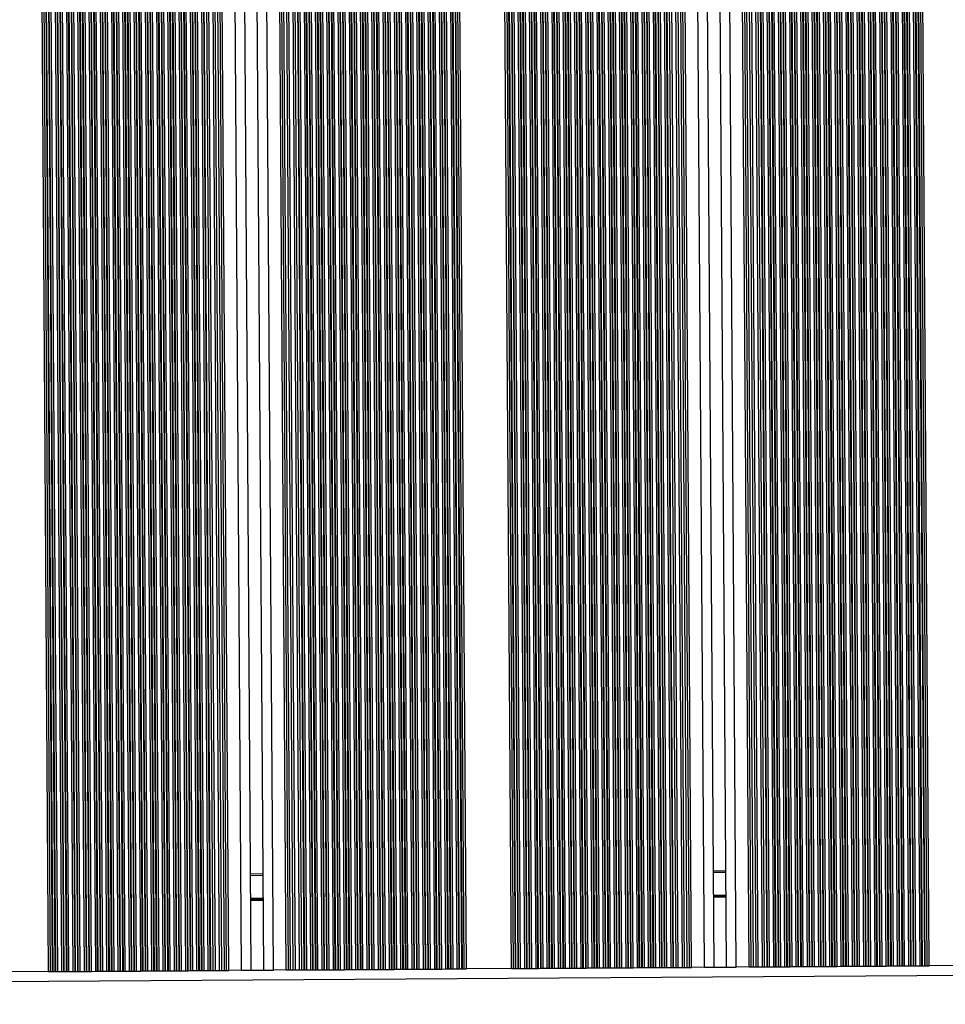
# Model space of a CAD drawing. Units: millimetres. Extents: x 12354 to 41201, y 4428 to 37531.
# Drawn here: x 29545 to 30696, y 13965 to 15190 of the extents above; entities that cross this region are included whole.
import ezdxf

# ---------------------------------------------------------------- set-up
doc = ezdxf.new("R2010")
doc.units = ezdxf.units.MM
doc.header["$LTSCALE"] = 200

msp = doc.modelspace()

# ---------------------------------------------------------------- linework, layer by layer
at = {"color": 8, "linetype": 'Continuous', "lineweight": 25}
for p, q in [((30189.7, 14010.1), (30173.6, 16409.5)), ((30190.3, 14010.1), (30174.3, 16409.5)), ((30193.1, 14010.2), (30177.1, 16409.6)), ((30193.7, 14010.2), (30177.7, 16409.6)), ((30196.1, 14010.2), (30180.1, 16409.7)), ((30201.3, 14010.2), (30185.2, 16409.9)), ((30203.7, 14010.2), (30187.6, 16410)), ((30204.3, 14010.2), (30188.3, 16410)), ((30207.1, 14010.3), (30191, 16410.1)), ((30207.7, 14010.3), (30191.7, 16410.1)), ((30210.1, 14010.3), (30194.1, 16410.2)), ((30215.3, 14010.3), (30199.2, 16410.4)), ((30217.7, 14010.3), (30201.6, 16410.4)), ((30218.3, 14010.3), (30202.3, 16410.5)), ((30221.1, 14010.4), (30205, 16410.6)), ((30221.7, 14010.4), (30205.7, 16410.6)), ((30224.1, 14010.4), (30208.1, 16410.7)), ((30229.3, 14010.4), (30213.2, 16410.8)), ((30231.7, 14010.4), (30215.6, 16410.9)), ((30232.3, 14010.4), (30216.3, 16410.9)), ((30235.1, 14010.4), (30219, 16411)), ((30235.7, 14010.5), (30219.7, 16411)), ((30238.1, 14010.5), (30222.1, 16411.1)), ((30243.3, 14010.5), (30227.2, 16411.3)), ((30245.7, 14010.5), (30229.6, 16411.3)), ((30246.3, 14010.5), (30230.3, 16411.4)), ((30249.1, 14010.5), (30233, 16411.4)), ((30249.7, 14010.5), (30233.7, 16411.5)), ((30252.1, 14010.6), (30236.1, 16411.5)), ((30257.3, 14010.6), (30241.2, 16411.7)), ((30259.7, 14010.6), (30243.6, 16411.8)), ((30260.3, 14010.6), (30244.3, 16411.8)), ((30263.1, 14010.6), (30247, 16411.9)), ((30263.7, 14010.6), (30247.7, 16411.9)), ((30266.1, 14010.7), (30250.1, 16412)), ((30271.3, 14010.7), (30255.2, 16412.1)), ((30273.7, 14010.7), (30257.6, 16412.2)), ((30274.3, 14010.7), (30258.3, 16412.2)), ((30277.1, 14010.7), (30261, 16412.3)), ((30277.7, 14010.7), (30261.7, 16412.3)), ((30280.1, 14010.7), (30264.1, 16412.4)), ((30285.3, 14010.8), (30269.2, 16412.5)), ((30287.7, 14010.8), (30271.6, 16412.6)), ((30288.3, 14010.8), (30272.3, 16412.6)), ((30291.1, 14010.8), (30275, 16412.7)), ((30291.7, 14010.8), (30275.7, 16412.7)), ((30294.1, 14010.8), (30278.1, 16412.8)), ((30299.3, 14010.9), (30283.2, 16412.9)), ((30301.7, 14010.9), (30285.6, 16413)), ((30302.3, 14010.9), (30286.3, 16413)), ((30305.1, 14010.9), (30289, 16413.1)), ((30305.7, 14010.9), (30289.7, 16413.1)), ((30308.1, 14010.9), (30292.1, 16413.1)), ((30313.3, 14011), (30297.2, 16413.3)), ((30315.7, 14011), (30299.6, 16413.3)), ((30316.3, 14011), (30300.3, 16413.3)), ((30319.1, 14011), (30303, 16413.4)), ((30319.7, 14011), (30303.7, 16413.4)), ((30322.1, 14011), (30306.1, 16413.5)), ((30327.3, 14011.1), (30311.2, 16413.6)), ((30329.7, 14011.1), (30313.6, 16413.7)), ((30330.3, 14011.1), (30314.3, 16413.7)), ((30333.1, 14011.1), (30317, 16413.8)), ((30333.7, 14011.1), (30317.7, 16413.8)), ((30336.1, 14011.1), (30320.1, 16413.8)), ((30341.3, 14011.2), (30325.2, 16414)), ((30343.7, 14011.2), (30327.6, 16414)), ((30344.3, 14011.2), (30328.3, 16414)), ((30347.1, 14011.2), (30331, 16414.1)), ((30347.7, 14011.2), (30331.7, 16414.1)), ((30350.1, 14011.2), (30334.1, 16414.2)), ((30355.3, 14011.3), (30339.2, 16414.3)), ((30357.7, 14011.3), (30341.6, 16414.4)), ((30358.3, 14011.3), (30342.3, 16414.4)), ((30364.1, 14011.3), (30348.1, 16414.5)), ((30369.3, 14011.3), (30353.2, 16414.6)), ((30378.1, 14011.4), (30362.1, 16414.5)), ((30380.7, 14011.4), (30364.6, 16414.5)), ((30396.7, 14011.5), (30380.6, 16414.3)), ((30436.3, 14011.8), (30420.2, 16413.8)), ((30452.3, 14011.9), (30436.2, 16413.6)), ((30454.9, 14011.9), (30438.8, 16413.6)), ((30463.7, 14012), (30447.7, 16413.4)), ((30468.9, 14012), (30452.8, 16413.4)), ((30474.7, 14012), (30458.6, 16413.3)), ((30475.3, 14012.1), (30459.3, 16413.3)), ((30477.7, 14012.1), (30461.7, 16413.2)), ((30482.9, 14012.1), (30466.8, 16413.1)), ((30485.3, 14012.1), (30469.2, 16413.1)), ((30485.9, 14012.1), (30469.9, 16413.1)), ((30488.7, 14012.1), (30472.6, 16413)), ((30489.3, 14012.1), (30473.3, 16413)), ((30491.7, 14012.2), (30475.7, 16413)), ((30496.9, 14012.2), (30480.8, 16412.9)), ((30499.3, 14012.2), (30483.2, 16412.8)), ((30499.9, 14012.2), (30483.9, 16412.8)), ((30502.7, 14012.2), (30486.6, 16412.8)), ((30503.3, 14012.2), (30487.3, 16412.8)), ((30505.7, 14012.3), (30489.7, 16412.7)), ((30510.9, 14012.3), (30494.8, 16412.6)), ((30513.3, 14012.3), (30497.2, 16412.6)), ((30513.9, 14012.3), (30497.9, 16412.6)), ((30516.7, 14012.3), (30500.6, 16412.5)), ((30517.3, 14012.3), (30501.3, 16412.5)), ((30519.7, 14012.3), (30503.7, 16412.5)), ((30524.9, 14012.4), (30508.8, 16412.4)), ((30527.3, 14012.4), (30511.2, 16412.3)), ((30527.9, 14012.4), (30511.9, 16412.3)), ((30530.7, 14012.4), (30514.6, 16412.2)), ((30531.3, 14012.4), (30515.3, 16412.2)), ((30533.7, 14012.4), (30517.7, 16412.2)), ((30538.9, 14012.5), (30522.8, 16412.1)), ((30541.3, 14012.5), (30525.2, 16412)), ((30541.9, 14012.5), (30525.9, 16412)), ((30544.7, 14012.5), (30528.6, 16411.9)), ((30545.3, 14012.5), (30529.3, 16411.9)), ((30547.7, 14012.5), (30531.7, 16411.9)), ((30552.9, 14012.6), (30536.8, 16411.8)), ((30555.3, 14012.6), (30539.2, 16411.7)), ((30555.9, 14012.6), (30539.9, 16411.7)), ((30558.7, 14012.6), (30542.6, 16411.6)), ((30559.3, 14012.6), (30543.3, 16411.6)), ((30561.7, 14012.6), (30545.7, 16411.6)), ((30566.9, 14012.7), (30550.8, 16411.4)), ((30569.3, 14012.7), (30553.2, 16411.4)), ((30569.9, 14012.7), (30553.9, 16411.4)), ((30572.7, 14012.7), (30556.6, 16411.3)), ((30573.3, 14012.7), (30557.3, 16411.3)), ((30575.7, 14012.7), (30559.7, 16411.2)), ((30580.9, 14012.8), (30564.8, 16411.1)), ((30583.3, 14012.8), (30567.2, 16411.1)), ((30583.9, 14012.8), (30567.9, 16411)), ((30586.7, 14012.8), (30570.6, 16411)), ((30587.3, 14012.8), (30571.3, 16411)), ((30589.7, 14012.8), (30573.7, 16410.9)), ((30594.9, 14012.9), (30578.8, 16410.8)), ((30597.3, 14012.9), (30581.2, 16410.7)), ((30597.9, 14012.9), (30581.9, 16410.7)), ((30600.7, 14012.9), (30584.6, 16410.6)), ((30601.3, 14012.9), (30585.3, 16410.6)), ((30603.7, 14012.9), (30587.7, 16410.5)), ((30608.9, 14012.9), (30592.8, 16410.4)), ((30611.3, 14013), (30595.2, 16410.3)), ((30611.9, 14013), (30595.9, 16410.3)), ((30614.7, 14013), (30598.6, 16410.2)), ((30615.3, 14013), (30599.3, 16410.2)), ((30617.7, 14013), (30601.7, 16410.2)), ((30622.9, 14013), (30606.8, 16410)), ((30625.3, 14013.1), (30609.2, 16410)), ((30625.9, 14013.1), (30609.9, 16409.9)), ((30628.7, 14013.1), (30612.6, 16409.9)), ((30629.3, 14013.1), (30613.3, 16409.8)), ((30631.7, 14013.1), (30615.7, 16409.8)), ((30636.9, 14013.1), (30620.8, 16409.6)), ((30639.3, 14013.1), (30623.2, 16409.6)), ((30639.9, 14013.2), (30623.9, 16409.5)), ((30642.7, 14013.2), (30626.6, 16409.5)), ((29921.3, 14008.3), (29905.3, 16397.4)), ((29923.7, 14008.4), (29907.7, 16397.5)), ((29924.3, 14008.4), (29908.4, 16397.5)), ((29927.1, 14008.4), (29911.1, 16397.7)), ((29927.7, 14008.4), (29911.8, 16397.7)), ((29930.1, 14008.4), (29914.2, 16397.9)), ((29935.3, 14008.4), (29919.3, 16398.1)), ((29937.7, 14008.5), (29921.7, 16398.3)), ((29938.3, 14008.5), (29922.3, 16398.3)), ((29941.1, 14008.5), (29925.1, 16398.5)), ((29941.7, 14008.5), (29925.8, 16398.5)), ((29944.1, 14008.5), (29928.1, 16398.6)), ((29949.3, 14008.5), (29933.3, 16398.9)), ((29951.7, 14008.6), (29935.7, 16399)), ((29952.3, 14008.6), (29936.3, 16399.1)), ((29955.1, 14008.6), (29939.1, 16399.2)), ((29955.7, 14008.6), (29939.7, 16399.2)), ((29958.1, 14008.6), (29942.1, 16399.4)), ((29963.3, 14008.6), (29947.3, 16399.6)), ((29965.7, 14008.6), (29949.7, 16399.8)), ((29966.3, 14008.7), (29950.3, 16399.8)), ((29969.1, 14008.7), (29953.1, 16399.9)), ((29969.7, 14008.7), (29953.7, 16400)), ((29972.1, 14008.7), (29956.1, 16400.1)), ((29977.3, 14008.7), (29961.3, 16400.4)), ((29979.7, 14008.7), (29963.7, 16400.5)), ((29980.3, 14008.7), (29964.3, 16400.5)), ((29983.1, 14008.8), (29967.1, 16400.6)), ((29983.7, 14008.8), (29967.7, 16400.7)), ((29986.1, 14008.8), (29970.1, 16400.8)), ((29991.3, 14008.8), (29975.3, 16401.1)), ((29993.7, 14008.8), (29977.7, 16401.2)), ((29994.3, 14008.8), (29978.3, 16401.2)), ((29997.1, 14008.9), (29981.1, 16401.3)), ((29997.7, 14008.9), (29981.7, 16401.4)), ((30000.1, 14008.9), (29984.1, 16401.5)), ((30005.3, 14008.9), (29989.3, 16401.7)), ((30007.7, 14008.9), (29991.7, 16401.9)), ((30008.3, 14008.9), (29992.3, 16401.9)), ((30011.1, 14008.9), (29995.1, 16402)), ((30011.7, 14009), (29995.7, 16402.1)), ((30014.1, 14009), (29998.1, 16402.2)), ((30019.3, 14009), (30003.3, 16402.4)), ((30021.7, 14009), (30005.7, 16402.5)), ((30022.3, 14009), (30006.3, 16402.6)), ((30025.1, 14009), (30009.1, 16402.7)), ((30025.7, 14009), (30009.7, 16402.7)), ((30028.1, 14009.1), (30012.1, 16402.8)), ((30033.3, 14009.1), (30017.3, 16403.1)), ((30035.7, 14009.1), (30019.7, 16403.2)), ((30036.3, 14009.1), (30020.3, 16403.2)), ((30039.1, 14009.1), (30023.1, 16403.4)), ((30039.7, 14009.1), (30023.7, 16403.4)), ((30042.1, 14009.2), (30026.1, 16403.5)), ((30047.3, 14009.2), (30031.3, 16403.7)), ((30049.7, 14009.2), (30033.7, 16403.8)), ((30050.3, 14009.2), (30034.3, 16403.9)), ((30053.1, 14009.2), (30037.1, 16404)), ((30053.7, 14009.2), (30037.7, 16404)), ((30056.1, 14009.3), (30040.1, 16404.1)), ((30061.3, 14009.3), (30045.3, 16404.4)), ((30063.7, 14009.3), (30047.7, 16404.5)), ((30064.3, 14009.3), (30048.3, 16404.5)), ((30067.1, 14009.3), (30051.1, 16404.6)), ((30067.7, 14009.3), (30051.7, 16404.7)), ((30070.1, 14009.3), (30054.1, 16404.8)), ((30075.3, 14009.4), (30059.3, 16405)), ((30077.7, 14009.4), (30061.7, 16405.1)), ((30078.3, 14009.4), (30062.3, 16405.1)), ((30081.1, 14009.4), (30065.1, 16405.2)), ((30081.7, 14009.4), (30065.7, 16405.3)), ((30084.1, 14009.4), (30068.1, 16405.4)), ((30089.3, 14009.5), (30073.3, 16405.6)), ((30091.7, 14009.5), (30075.7, 16405.7)), ((30092.3, 14009.5), (30076.3, 16405.7)), ((30095.1, 14009.5), (30079.1, 16405.8)), ((30095.7, 14009.5), (30079.7, 16405.9)), ((30098.1, 14009.5), (30082.1, 16406)), ((30100.7, 14009.5), (30084.7, 16406.1)), ((30156.7, 14009.9), (30140.7, 16408.3)), ((30159.3, 14009.9), (30143.3, 16408.4)), ((30161.7, 14010), (30145.7, 16408.5)), ((30162.3, 14010), (30146.3, 16408.5)), ((30165.1, 14010), (30149.1, 16408.6)), ((30165.7, 14010), (30149.7, 16408.6)), ((30168.1, 14010), (30152.1, 16408.7)), ((30173.3, 14010), (30157.3, 16408.9)), ((30175.7, 14010.1), (30159.6, 16409)), ((30176.3, 14010.1), (30160.3, 16409)), ((30179.1, 14010.1), (30163.1, 16409.1)), ((30179.7, 14010.1), (30163.7, 16409.1)), ((30182.1, 14010.1), (30166.1, 16409.2)), ((30187.3, 14010.1), (30171.3, 16409.4)), ((30643.3, 14013.2), (30627.3, 16409.4)), ((30645.7, 14013.2), (30629.7, 16409.4)), ((30650.9, 14013.2), (30634.9, 16409.2)), ((30653.3, 14013.2), (30637.2, 16409.2)), ((30653.9, 14013.2), (30637.9, 16409.1)), ((30656.7, 14013.3), (30640.7, 16409.1)), ((30657.3, 14013.3), (30641.3, 16409)), ((30659.7, 14013.3), (30643.7, 16409)), ((30664.9, 14013.3), (30648.9, 16408.8)), ((30667.3, 14013.3), (30651.2, 16408.7)), ((30667.9, 14013.3), (30651.9, 16408.7)), ((30670.7, 14013.4), (30654.7, 16408.6)), ((30671.3, 14013.4), (30655.3, 16408.6)), ((30673.7, 14013.4), (30657.7, 16408.5)), ((30676.3, 14013.4), (30660.3, 16408.5)), ((29723.7, 14007), (29707.8, 16385)), ((29726.1, 14007), (29710.2, 16385.2)), ((29726.7, 14007), (29710.8, 16385.2)), ((29729.5, 14007.1), (29713.6, 16385.4)), ((29730.1, 14007.1), (29714.2, 16385.5)), ((29732.5, 14007.1), (29716.6, 16385.6)), ((29737.7, 14007.1), (29721.8, 16386)), ((29740.1, 14007.1), (29724.2, 16386.2)), ((29740.7, 14007.1), (29724.8, 16386.2)), ((29743.5, 14007.2), (29727.6, 16386.4)), ((29744.1, 14007.2), (29728.2, 16386.4)), ((29746.5, 14007.2), (29730.6, 16386.6)), ((29751.7, 14007.2), (29735.8, 16387)), ((29754.1, 14007.2), (29738.2, 16387.1)), ((29754.7, 14007.2), (29738.8, 16387.2)), ((29757.5, 14007.3), (29741.6, 16387.4)), ((29758.1, 14007.3), (29742.2, 16387.4)), ((29760.5, 14007.3), (29744.6, 16387.6)), ((29765.7, 14007.3), (29749.8, 16387.9)), ((29768.1, 14007.3), (29752.2, 16388.1)), ((29768.7, 14007.3), (29752.8, 16388.1)), ((29771.5, 14007.3), (29755.6, 16388.3)), ((29772.1, 14007.4), (29756.2, 16388.3)), ((29774.5, 14007.4), (29758.6, 16388.5)), ((29779.7, 14007.4), (29763.8, 16388.8)), ((29782.1, 14007.4), (29766.2, 16389)), ((29782.7, 14007.4), (29766.8, 16389)), ((29788.5, 14007.5), (29772.6, 16389.4)), ((29793.7, 14007.5), (29777.8, 16389.7)), ((29802.5, 14007.6), (29786.6, 16390.3)), ((29805.1, 14007.6), (29789.2, 16390.5)), ((29821.1, 14007.7), (29805.2, 16391.5)), ((29860.7, 14007.9), (29844.8, 16393.9)), ((29876.7, 14008.1), (29860.8, 16394.8)), ((29879.3, 14008.1), (29863.3, 16395)), ((29888.1, 14008.1), (29872.2, 16395.5)), ((29893.3, 14008.2), (29877.3, 16395.8)), ((29899.1, 14008.2), (29883.1, 16396.1)), ((29899.7, 14008.2), (29883.8, 16396.2)), ((29902.1, 14008.2), (29886.2, 16396.3)), ((29907.3, 14008.3), (29891.3, 16396.6)), ((29909.7, 14008.3), (29893.7, 16396.7)), ((29910.3, 14008.3), (29894.4, 16396.8)), ((29913.1, 14008.3), (29897.1, 16396.9)), ((29913.7, 14008.3), (29897.8, 16397)), ((29916.1, 14008.3), (29900.2, 16397.1)), ((29581.1, 14006.1), (29565.3, 16374.3)), ((29583.7, 14006.1), (29567.9, 16374.5)), ((29586.1, 14006.1), (29570.3, 16374.7)), ((29586.7, 14006.1), (29570.9, 16374.8)), ((29589.5, 14006.1), (29573.7, 16375)), ((29590.1, 14006.1), (29574.3, 16375)), ((29592.5, 14006.2), (29576.7, 16375.2)), ((29597.7, 14006.2), (29581.9, 16375.6)), ((29600.1, 14006.2), (29584.3, 16375.8)), ((29600.7, 14006.2), (29584.9, 16375.9)), ((29603.5, 14006.2), (29587.7, 16376.1)), ((29604.1, 14006.2), (29588.3, 16376.1)), ((29606.5, 14006.2), (29590.7, 16376.3)), ((29611.7, 14006.3), (29595.9, 16376.7)), ((29614.1, 14006.3), (29598.3, 16376.9)), ((29614.7, 14006.3), (29598.9, 16377)), ((29617.5, 14006.3), (29601.7, 16377.2)), ((29618.1, 14006.3), (29602.3, 16377.2)), ((29620.5, 14006.3), (29604.7, 16377.4)), ((29625.7, 14006.4), (29609.8, 16377.8)), ((29628.1, 14006.4), (29612.2, 16378)), ((29628.7, 14006.4), (29612.9, 16378.1)), ((29631.5, 14006.4), (29615.6, 16378.3)), ((29632.1, 14006.4), (29616.3, 16378.3)), ((29634.5, 14006.4), (29618.7, 16378.5)), ((29639.7, 14006.5), (29623.8, 16378.9)), ((29642.1, 14006.5), (29626.2, 16379.1)), ((29642.7, 14006.5), (29626.9, 16379.1)), ((29645.5, 14006.5), (29629.6, 16379.3)), ((29646.1, 14006.5), (29630.3, 16379.4)), ((29648.5, 14006.5), (29632.7, 16379.6)), ((29653.7, 14006.6), (29637.8, 16380)), ((29656.1, 14006.6), (29640.2, 16380.1)), ((29656.7, 14006.6), (29640.9, 16380.2)), ((29659.5, 14006.6), (29643.6, 16380.4)), ((29660.1, 14006.6), (29644.3, 16380.4)), ((29662.5, 14006.6), (29646.7, 16380.6)), ((29667.7, 14006.7), (29651.8, 16381)), ((29670.1, 14006.7), (29654.2, 16381.2)), ((29670.7, 14006.7), (29654.9, 16381.2)), ((29673.5, 14006.7), (29657.6, 16381.4)), ((29674.1, 14006.7), (29658.3, 16381.5)), ((29676.5, 14006.7), (29660.7, 16381.7)), ((29681.7, 14006.7), (29665.8, 16382)), ((29684.1, 14006.8), (29668.2, 16382.2)), ((29684.7, 14006.8), (29668.9, 16382.3)), ((29687.5, 14006.8), (29671.6, 16382.5)), ((29688.1, 14006.8), (29672.3, 16382.5)), ((29690.5, 14006.8), (29674.7, 16382.7)), ((29695.7, 14006.8), (29679.8, 16383)), ((29698.1, 14006.9), (29682.2, 16383.2)), ((29698.7, 14006.9), (29682.9, 16383.3)), ((29701.5, 14006.9), (29685.6, 16383.5)), ((29702.1, 14006.9), (29686.3, 16383.5)), ((29704.5, 14006.9), (29688.7, 16383.7)), ((29709.7, 14006.9), (29693.8, 16384)), ((29712.1, 14007), (29696.2, 16384.2)), ((29712.7, 14007), (29696.8, 16384.3)), ((29715.5, 14007), (29699.6, 16384.5)), ((29716.1, 14007), (29700.3, 16384.5)), ((29718.5, 14007), (29702.6, 16384.7)), ((29832.3, 14125.8), (29847.9, 14125.9)), ((30407.9, 14129.6), (30423.5, 14129.7)), ((29832.5, 14097.4), (29848.1, 14097.5)), ((29832.5, 14097), (29848.1, 14097.1)), ((29832.5, 14096.6), (29848.1, 14096.7)), ((29832.5, 14095.8), (29848.1, 14095.9)), ((29832.5, 14095.4), (29848.1, 14095.5)), ((29832.5, 14095), (29848.1, 14095.1)), ((30408.1, 14101.3), (30423.7, 14101.4)), ((30408.1, 14100.9), (30423.7, 14101)), ((30408.1, 14100.5), (30423.7, 14100.6)), ((30408.1, 14099.6), (30423.7, 14099.8)), ((30408.1, 14099.3), (30423.7, 14099.4)), ((30408.1, 14098.8), (30423.7, 14098.9)), ((25294.3, 13965.4), (32147.5, 14011.2))]:
    msp.add_line(p, q, dxfattribs=at)
at = {"color": 7, "linetype": 'Continuous', "lineweight": 25}
for p, q in [((30361.4, 14011.3), (30345.4, 16414.4)), ((30372, 14011.4), (30355.9, 16414.6)), ((30375.4, 14011.4), (30359.4, 16414.5)), ((30408.7, 14011.6), (30392.6, 16414.2)), ((30424.3, 14011.7), (30408.2, 16414)), ((30457.6, 14011.9), (30441.5, 16413.5)), ((30461, 14012), (30445, 16413.5)), ((30471.5, 14012), (30455.5, 16413.3)), ((29785.9, 14007.4), (29769.9, 16389.2)), ((29796.4, 14007.5), (29780.4, 16389.9)), ((29799.9, 14007.5), (29783.9, 16390.1)), ((29833.1, 14007.8), (29817.2, 16392.2)), ((29848.7, 14007.9), (29832.8, 16393.2)), ((29882, 14008.1), (29866, 16395.2)), ((29885.5, 14008.1), (29869.5, 16395.4)), ((29896, 14008.2), (29880, 16396)), ((29832.3, 14127.8), (29847.9, 14127.9)), ((30407.9, 14131.6), (30423.5, 14131.7)), ((30056.1, 14009.3), (30061.3, 14009.3)), ((30061.3, 14009.3), (30063.7, 14009.3)), ((30063.7, 14009.3), (30064.3, 14009.3)), ((30064.3, 14009.3), (30067.1, 14009.3)), ((30067.1, 14009.3), (30067.7, 14009.3)), ((30067.7, 14009.3), (30070.1, 14009.3)), ((30070.1, 14009.3), (30075.3, 14009.4)), ((30075.3, 14009.4), (30077.7, 14009.4)), ((30077.7, 14009.4), (30078.3, 14009.4)), ((30078.3, 14009.4), (30081.1, 14009.4)), ((30081.1, 14009.4), (30081.7, 14009.4)), ((30081.7, 14009.4), (30084.1, 14009.4)), ((30084.1, 14009.4), (30089.3, 14009.5)), ((30089.3, 14009.5), (30091.7, 14009.5)), ((30091.7, 14009.5), (30092.3, 14009.5)), ((30092.3, 14009.5), (30095.1, 14009.5)), ((30095.1, 14009.5), (30095.7, 14009.5)), ((30095.7, 14009.5), (30098.1, 14009.5)), ((30098.1, 14009.5), (30100.7, 14009.5)), ((30156.7, 14009.9), (30100.7, 14009.5)), ((30156.7, 14009.9), (30159.3, 14009.9)), ((30159.3, 14009.9), (30161.7, 14010)), ((30161.7, 14010), (30162.3, 14010)), ((30162.3, 14010), (30165.1, 14010)), ((30165.1, 14010), (30165.7, 14010)), ((30165.7, 14010), (30168.1, 14010)), ((30168.1, 14010), (30173.3, 14010)), ((30173.3, 14010), (30175.7, 14010.1)), ((30175.7, 14010.1), (30176.3, 14010.1)), ((30176.3, 14010.1), (30179.1, 14010.1)), ((30179.1, 14010.1), (30179.7, 14010.1)), ((30179.7, 14010.1), (30182.1, 14010.1)), ((30182.1, 14010.1), (30187.3, 14010.1)), ((30187.3, 14010.1), (30189.7, 14010.1)), ((30189.7, 14010.1), (30190.3, 14010.1)), ((30190.3, 14010.1), (30193.1, 14010.2)), ((30193.1, 14010.2), (30193.7, 14010.2)), ((30193.7, 14010.2), (30196.1, 14010.2)), ((30196.1, 14010.2), (30201.3, 14010.2)), ((30201.3, 14010.2), (30203.7, 14010.2)), ((30203.7, 14010.2), (30204.3, 14010.2)), ((30204.3, 14010.2), (30207.1, 14010.3)), ((30207.1, 14010.3), (30207.7, 14010.3)), ((30207.7, 14010.3), (30210.1, 14010.3)), ((30210.1, 14010.3), (30215.3, 14010.3)), ((30215.3, 14010.3), (30217.7, 14010.3)), ((30217.7, 14010.3), (30218.3, 14010.3)), ((30218.3, 14010.3), (30221.1, 14010.4)), ((30221.1, 14010.4), (30221.7, 14010.4)), ((30221.7, 14010.4), (30224.1, 14010.4)), ((30224.1, 14010.4), (30229.3, 14010.4)), ((30229.3, 14010.4), (30231.7, 14010.4)), ((30231.7, 14010.4), (30232.3, 14010.4)), ((30232.3, 14010.4), (30235.1, 14010.4)), ((30235.1, 14010.4), (30235.7, 14010.5)), ((30235.7, 14010.5), (30238.1, 14010.5)), ((30238.1, 14010.5), (30243.3, 14010.5)), ((30243.3, 14010.5), (30245.7, 14010.5)), ((30245.7, 14010.5), (30246.3, 14010.5)), ((30246.3, 14010.5), (30249.1, 14010.5)), ((30249.1, 14010.5), (30249.7, 14010.5)), ((30249.7, 14010.5), (30252.1, 14010.6)), ((30252.1, 14010.6), (30257.3, 14010.6)), ((30257.3, 14010.6), (30259.7, 14010.6)), ((30259.7, 14010.6), (30260.3, 14010.6)), ((30260.3, 14010.6), (30263.1, 14010.6)), ((30263.1, 14010.6), (30263.7, 14010.6)), ((30263.7, 14010.6), (30266.1, 14010.7)), ((30266.1, 14010.7), (30271.3, 14010.7)), ((30271.3, 14010.7), (30273.7, 14010.7)), ((30273.7, 14010.7), (30274.3, 14010.7)), ((30274.3, 14010.7), (30277.1, 14010.7)), ((30277.1, 14010.7), (30277.7, 14010.7)), ((30277.7, 14010.7), (30280.1, 14010.7)), ((30280.1, 14010.7), (30285.3, 14010.8)), ((30285.3, 14010.8), (30287.7, 14010.8)), ((30287.7, 14010.8), (30288.3, 14010.8)), ((30288.3, 14010.8), (30291.1, 14010.8)), ((30291.1, 14010.8), (30291.7, 14010.8)), ((30291.7, 14010.8), (30294.1, 14010.8)), ((30294.1, 14010.8), (30299.3, 14010.9)), ((30299.3, 14010.9), (30301.7, 14010.9)), ((30301.7, 14010.9), (30302.3, 14010.9)), ((30302.3, 14010.9), (30305.1, 14010.9)), ((30305.1, 14010.9), (30305.7, 14010.9)), ((30305.7, 14010.9), (30308.1, 14010.9)), ((30308.1, 14010.9), (30313.3, 14011)), ((30313.3, 14011), (30315.7, 14011)), ((30315.7, 14011), (30316.3, 14011)), ((30316.3, 14011), (30319.1, 14011)), ((30319.1, 14011), (30319.7, 14011)), ((30319.7, 14011), (30322.1, 14011)), ((30322.1, 14011), (30327.3, 14011.1)), ((30327.3, 14011.1), (30329.7, 14011.1)), ((30329.7, 14011.1), (30330.3, 14011.1)), ((30330.3, 14011.1), (30333.1, 14011.1)), ((30333.1, 14011.1), (30333.7, 14011.1)), ((30333.7, 14011.1), (30336.1, 14011.1)), ((30336.1, 14011.1), (30341.3, 14011.2)), ((30341.3, 14011.2), (30343.7, 14011.2)), ((30343.7, 14011.2), (30344.3, 14011.2)), ((30344.3, 14011.2), (30347.1, 14011.2)), ((30347.1, 14011.2), (30347.7, 14011.2)), ((30347.7, 14011.2), (30350.1, 14011.2)), ((30350.1, 14011.2), (30355.3, 14011.3)), ((30355.3, 14011.3), (30357.7, 14011.3)), ((30357.7, 14011.3), (30358.3, 14011.3)), ((30358.3, 14011.3), (30361.4, 14011.3)), ((30361.4, 14011.3), (30364.1, 14011.3)), ((30364.1, 14011.3), (30369.3, 14011.3)), ((30369.3, 14011.3), (30372, 14011.4)), ((30372, 14011.4), (30375.4, 14011.4)), ((30375.4, 14011.4), (30378.1, 14011.4)), ((30378.1, 14011.4), (30380.7, 14011.4)), ((30396.7, 14011.5), (30380.7, 14011.4)), ((30396.7, 14011.5), (30407.1, 14011.6)), ((30407.1, 14011.6), (30425.9, 14011.7)), ((30425.9, 14011.7), (30436.3, 14011.8)), ((30452.3, 14011.9), (30436.3, 14011.8)), ((30452.3, 14011.9), (30454.9, 14011.9)), ((30454.9, 14011.9), (30457.6, 14011.9)), ((30457.6, 14011.9), (30461, 14012)), ((30461, 14012), (30463.7, 14012)), ((30463.7, 14012), (30468.9, 14012)), ((30468.9, 14012), (30471.5, 14012)), ((30471.5, 14012), (30474.7, 14012)), ((30474.7, 14012), (30475.3, 14012.1)), ((30475.3, 14012.1), (30477.7, 14012.1)), ((30477.7, 14012.1), (30482.9, 14012.1)), ((30482.9, 14012.1), (30485.3, 14012.1)), ((30485.3, 14012.1), (30485.9, 14012.1)), ((30485.9, 14012.1), (30488.7, 14012.1)), ((30488.7, 14012.1), (30489.3, 14012.1)), ((30489.3, 14012.1), (30491.7, 14012.2)), ((30491.7, 14012.2), (30496.9, 14012.2)), ((30496.9, 14012.2), (30499.3, 14012.2)), ((30499.3, 14012.2), (30499.9, 14012.2)), ((30499.9, 14012.2), (30502.7, 14012.2)), ((30502.7, 14012.2), (30503.3, 14012.2)), ((30503.3, 14012.2), (30505.7, 14012.3)), ((30505.7, 14012.3), (30510.9, 14012.3)), ((30510.9, 14012.3), (30513.3, 14012.3)), ((30513.3, 14012.3), (30513.9, 14012.3)), ((30513.9, 14012.3), (30516.7, 14012.3)), ((30516.7, 14012.3), (30517.3, 14012.3)), ((30517.3, 14012.3), (30519.7, 14012.3)), ((30519.7, 14012.3), (30524.9, 14012.4)), ((30524.9, 14012.4), (30527.3, 14012.4)), ((30527.3, 14012.4), (30527.9, 14012.4)), ((30527.9, 14012.4), (30530.7, 14012.4)), ((30530.7, 14012.4), (30531.3, 14012.4)), ((30531.3, 14012.4), (30533.7, 14012.4)), ((30533.7, 14012.4), (30538.9, 14012.5)), ((30538.9, 14012.5), (30541.3, 14012.5)), ((30541.3, 14012.5), (30541.9, 14012.5)), ((30541.9, 14012.5), (30544.7, 14012.5)), ((30544.7, 14012.5), (30545.3, 14012.5)), ((30545.3, 14012.5), (30547.7, 14012.5)), ((30547.7, 14012.5), (30552.9, 14012.6)), ((30552.9, 14012.6), (30555.3, 14012.6)), ((30555.3, 14012.6), (30555.9, 14012.6)), ((30555.9, 14012.6), (30558.7, 14012.6)), ((30558.7, 14012.6), (30559.3, 14012.6)), ((30559.3, 14012.6), (30561.7, 14012.6)), ((30561.7, 14012.6), (30566.9, 14012.7)), ((30566.9, 14012.7), (30569.3, 14012.7)), ((30569.3, 14012.7), (30569.9, 14012.7)), ((30569.9, 14012.7), (30572.7, 14012.7)), ((30572.7, 14012.7), (30573.3, 14012.7)), ((30573.3, 14012.7), (30575.7, 14012.7)), ((30575.7, 14012.7), (30580.9, 14012.8)), ((30580.9, 14012.8), (30583.3, 14012.8)), ((30583.3, 14012.8), (30583.9, 14012.8)), ((30583.9, 14012.8), (30586.7, 14012.8)), ((30586.7, 14012.8), (30587.3, 14012.8)), ((30587.3, 14012.8), (30589.7, 14012.8)), ((30589.7, 14012.8), (30594.9, 14012.9)), ((30594.9, 14012.9), (30597.3, 14012.9)), ((30597.3, 14012.9), (30597.9, 14012.9)), ((30597.9, 14012.9), (30600.7, 14012.9)), ((30600.7, 14012.9), (30601.3, 14012.9)), ((30601.3, 14012.9), (30603.7, 14012.9)), ((30603.7, 14012.9), (30608.9, 14012.9)), ((30608.9, 14012.9), (30611.3, 14013)), ((30611.3, 14013), (30611.9, 14013)), ((30611.9, 14013), (30614.7, 14013)), ((30614.7, 14013), (30615.3, 14013)), ((30615.3, 14013), (30617.7, 14013)), ((30617.7, 14013), (30622.9, 14013)), ((30622.9, 14013), (30625.3, 14013.1)), ((30625.3, 14013.1), (30625.9, 14013.1)), ((30625.9, 14013.1), (30628.7, 14013.1)), ((30628.7, 14013.1), (30629.3, 14013.1)), ((30629.3, 14013.1), (30631.7, 14013.1)), ((30631.7, 14013.1), (30636.9, 14013.1)), ((30636.9, 14013.1), (30639.3, 14013.1)), ((30639.3, 14013.1), (30639.9, 14013.2)), ((30639.9, 14013.2), (30642.7, 14013.2)), ((30642.7, 14013.2), (30643.3, 14013.2)), ((30643.3, 14013.2), (30645.7, 14013.2)), ((30645.7, 14013.2), (30650.9, 14013.2)), ((30650.9, 14013.2), (30653.3, 14013.2)), ((30653.3, 14013.2), (30653.9, 14013.2)), ((30653.9, 14013.2), (30656.7, 14013.3)), ((30656.7, 14013.3), (30657.3, 14013.3)), ((30657.3, 14013.3), (30659.7, 14013.3)), ((30659.7, 14013.3), (30664.9, 14013.3)), ((30664.9, 14013.3), (30667.3, 14013.3)), ((30667.3, 14013.3), (30667.9, 14013.3)), ((30667.9, 14013.3), (30670.7, 14013.4)), ((30670.7, 14013.4), (30671.3, 14013.4)), ((30671.3, 14013.4), (30673.7, 14013.4)), ((30673.7, 14013.4), (30676.3, 14013.4)), ((30732.3, 14013.8), (30676.3, 14013.4)), ((29581.1, 14006.1), (29525.1, 14005.7)), ((29581.1, 14006.1), (29583.7, 14006.1)), ((29583.7, 14006.1), (29586.1, 14006.1)), ((29586.1, 14006.1), (29586.7, 14006.1)), ((29586.7, 14006.1), (29589.5, 14006.1)), ((29589.5, 14006.1), (29590.1, 14006.1)), ((29590.1, 14006.1), (29592.5, 14006.2)), ((29592.5, 14006.2), (29597.7, 14006.2)), ((29597.7, 14006.2), (29600.1, 14006.2)), ((29600.1, 14006.2), (29600.7, 14006.2)), ((29600.7, 14006.2), (29603.5, 14006.2)), ((29603.5, 14006.2), (29604.1, 14006.2)), ((29604.1, 14006.2), (29606.5, 14006.2)), ((29606.5, 14006.2), (29611.7, 14006.3)), ((29611.7, 14006.3), (29614.1, 14006.3)), ((29614.1, 14006.3), (29614.7, 14006.3)), ((29614.7, 14006.3), (29617.5, 14006.3)), ((29617.5, 14006.3), (29618.1, 14006.3)), ((29618.1, 14006.3), (29620.5, 14006.3)), ((29620.5, 14006.3), (29625.7, 14006.4)), ((29625.7, 14006.4), (29628.1, 14006.4)), ((29628.1, 14006.4), (29628.7, 14006.4)), ((29628.7, 14006.4), (29631.5, 14006.4)), ((29631.5, 14006.4), (29632.1, 14006.4)), ((29632.1, 14006.4), (29634.5, 14006.4)), ((29634.5, 14006.4), (29639.7, 14006.5)), ((29639.7, 14006.5), (29642.1, 14006.5)), ((29642.1, 14006.5), (29642.7, 14006.5)), ((29642.7, 14006.5), (29645.5, 14006.5)), ((29645.5, 14006.5), (29646.1, 14006.5)), ((29646.1, 14006.5), (29648.5, 14006.5)), ((29648.5, 14006.5), (29653.7, 14006.6)), ((29653.7, 14006.6), (29656.1, 14006.6)), ((29656.1, 14006.6), (29656.7, 14006.6)), ((29656.7, 14006.6), (29659.5, 14006.6)), ((29659.5, 14006.6), (29660.1, 14006.6)), ((29660.1, 14006.6), (29662.5, 14006.6)), ((29662.5, 14006.6), (29667.7, 14006.7)), ((29667.7, 14006.7), (29670.1, 14006.7)), ((29670.1, 14006.7), (29670.7, 14006.7)), ((29670.7, 14006.7), (29673.5, 14006.7)), ((29673.5, 14006.7), (29674.1, 14006.7)), ((29674.1, 14006.7), (29676.5, 14006.7)), ((29676.5, 14006.7), (29681.7, 14006.7)), ((29681.7, 14006.7), (29684.1, 14006.8)), ((29684.1, 14006.8), (29684.7, 14006.8)), ((29684.7, 14006.8), (29687.5, 14006.8)), ((29687.5, 14006.8), (29688.1, 14006.8)), ((29688.1, 14006.8), (29690.5, 14006.8)), ((29690.5, 14006.8), (29695.7, 14006.8)), ((29695.7, 14006.8), (29698.1, 14006.9)), ((29698.1, 14006.9), (29698.7, 14006.9)), ((29698.7, 14006.9), (29701.5, 14006.9)), ((29701.5, 14006.9), (29702.1, 14006.9)), ((29702.1, 14006.9), (29704.5, 14006.9)), ((29704.5, 14006.9), (29709.7, 14006.9)), ((29709.7, 14006.9), (29712.1, 14007)), ((29712.1, 14007), (29712.7, 14007)), ((29712.7, 14007), (29715.5, 14007)), ((29715.5, 14007), (29716.1, 14007)), ((29716.1, 14007), (29718.5, 14007)), ((29718.5, 14007), (29723.7, 14007)), ((29723.7, 14007), (29726.1, 14007)), ((29726.1, 14007), (29726.7, 14007)), ((29726.7, 14007), (29729.5, 14007.1)), ((29729.5, 14007.1), (29730.1, 14007.1)), ((29730.1, 14007.1), (29732.5, 14007.1)), ((29732.5, 14007.1), (29737.7, 14007.1)), ((29737.7, 14007.1), (29740.1, 14007.1)), ((29740.1, 14007.1), (29740.7, 14007.1)), ((29740.7, 14007.1), (29743.5, 14007.2)), ((29743.5, 14007.2), (29744.1, 14007.2)), ((29744.1, 14007.2), (29746.5, 14007.2)), ((29746.5, 14007.2), (29751.7, 14007.2)), ((29751.7, 14007.2), (29754.1, 14007.2)), ((29754.1, 14007.2), (29754.7, 14007.2)), ((29754.7, 14007.2), (29757.5, 14007.3)), ((29757.5, 14007.3), (29758.1, 14007.3)), ((29758.1, 14007.3), (29760.5, 14007.3)), ((29760.5, 14007.3), (29765.7, 14007.3)), ((29765.7, 14007.3), (29768.1, 14007.3)), ((29768.1, 14007.3), (29768.7, 14007.3)), ((29768.7, 14007.3), (29771.5, 14007.3)), ((29771.5, 14007.3), (29772.1, 14007.4)), ((29772.1, 14007.4), (29774.5, 14007.4)), ((29774.5, 14007.4), (29779.7, 14007.4)), ((29779.7, 14007.4), (29782.1, 14007.4)), ((29782.1, 14007.4), (29782.7, 14007.4)), ((29782.7, 14007.4), (29785.9, 14007.4)), ((29785.9, 14007.4), (29788.5, 14007.5)), ((29788.5, 14007.5), (29793.7, 14007.5)), ((29793.7, 14007.5), (29796.4, 14007.5)), ((29796.4, 14007.5), (29799.9, 14007.5)), ((29799.9, 14007.5), (29802.5, 14007.6)), ((29802.5, 14007.6), (29805.1, 14007.6)), ((29821.1, 14007.7), (29805.1, 14007.6)), ((29821.1, 14007.7), (29831.5, 14007.7)), ((29831.5, 14007.7), (29850.3, 14007.9)), ((29850.3, 14007.9), (29860.7, 14007.9)), ((29876.7, 14008.1), (29860.7, 14007.9)), ((29876.7, 14008.1), (29879.3, 14008.1)), ((29879.3, 14008.1), (29882, 14008.1)), ((29882, 14008.1), (29885.5, 14008.1)), ((29885.5, 14008.1), (29888.1, 14008.1)), ((29888.1, 14008.1), (29893.3, 14008.2)), ((29893.3, 14008.2), (29896, 14008.2)), ((29896, 14008.2), (29899.1, 14008.2)), ((29899.1, 14008.2), (29899.7, 14008.2)), ((29899.7, 14008.2), (29902.1, 14008.2)), ((29902.1, 14008.2), (29907.3, 14008.3)), ((29907.3, 14008.3), (29909.7, 14008.3)), ((29909.7, 14008.3), (29910.3, 14008.3)), ((29910.3, 14008.3), (29913.1, 14008.3)), ((29913.1, 14008.3), (29913.7, 14008.3)), ((29913.7, 14008.3), (29916.1, 14008.3)), ((29916.1, 14008.3), (29921.3, 14008.3)), ((29921.3, 14008.3), (29923.7, 14008.4)), ((29923.7, 14008.4), (29924.3, 14008.4)), ((29924.3, 14008.4), (29927.1, 14008.4)), ((29927.1, 14008.4), (29927.7, 14008.4)), ((29927.7, 14008.4), (29930.1, 14008.4)), ((29930.1, 14008.4), (29935.3, 14008.4)), ((29935.3, 14008.4), (29937.7, 14008.5)), ((29937.7, 14008.5), (29938.3, 14008.5)), ((29938.3, 14008.5), (29941.1, 14008.5)), ((29941.1, 14008.5), (29941.7, 14008.5)), ((29941.7, 14008.5), (29944.1, 14008.5)), ((29944.1, 14008.5), (29949.3, 14008.5)), ((29949.3, 14008.5), (29951.7, 14008.6)), ((29951.7, 14008.6), (29952.3, 14008.6)), ((29952.3, 14008.6), (29955.1, 14008.6)), ((29955.1, 14008.6), (29955.7, 14008.6)), ((29955.7, 14008.6), (29958.1, 14008.6)), ((29958.1, 14008.6), (29963.3, 14008.6)), ((29963.3, 14008.6), (29965.7, 14008.6)), ((29965.7, 14008.6), (29966.3, 14008.7)), ((29966.3, 14008.7), (29969.1, 14008.7)), ((29969.1, 14008.7), (29969.7, 14008.7)), ((29969.7, 14008.7), (29972.1, 14008.7)), ((29972.1, 14008.7), (29977.3, 14008.7)), ((29977.3, 14008.7), (29979.7, 14008.7)), ((29979.7, 14008.7), (29980.3, 14008.7)), ((29980.3, 14008.7), (29983.1, 14008.8)), ((29983.1, 14008.8), (29983.7, 14008.8)), ((29983.7, 14008.8), (29986.1, 14008.8)), ((29986.1, 14008.8), (29991.3, 14008.8)), ((29991.3, 14008.8), (29993.7, 14008.8)), ((29993.7, 14008.8), (29994.3, 14008.8)), ((29994.3, 14008.8), (29997.1, 14008.9)), ((29997.1, 14008.9), (29997.7, 14008.9)), ((29997.7, 14008.9), (30000.1, 14008.9)), ((30000.1, 14008.9), (30005.3, 14008.9)), ((30005.3, 14008.9), (30007.7, 14008.9)), ((30007.7, 14008.9), (30008.3, 14008.9)), ((30008.3, 14008.9), (30011.1, 14008.9)), ((30011.1, 14008.9), (30011.7, 14009)), ((30011.7, 14009), (30014.1, 14009)), ((30014.1, 14009), (30019.3, 14009)), ((30019.3, 14009), (30021.7, 14009)), ((30021.7, 14009), (30022.3, 14009)), ((30022.3, 14009), (30025.1, 14009)), ((30025.1, 14009), (30025.7, 14009)), ((30025.7, 14009), (30028.1, 14009.1)), ((30028.1, 14009.1), (30033.3, 14009.1)), ((30033.3, 14009.1), (30035.7, 14009.1)), ((30035.7, 14009.1), (30036.3, 14009.1)), ((30036.3, 14009.1), (30039.1, 14009.1)), ((30039.1, 14009.1), (30039.7, 14009.1)), ((30039.7, 14009.1), (30042.1, 14009.2)), ((30042.1, 14009.2), (30047.3, 14009.2)), ((30047.3, 14009.2), (30049.7, 14009.2)), ((30049.7, 14009.2), (30050.3, 14009.2)), ((30050.3, 14009.2), (30053.1, 14009.2)), ((30053.1, 14009.2), (30053.7, 14009.2)), ((30053.7, 14009.2), (30056.1, 14009.3))]:
    msp.add_line(p, q, dxfattribs=at)

doc.saveas('drawing.dxf')
